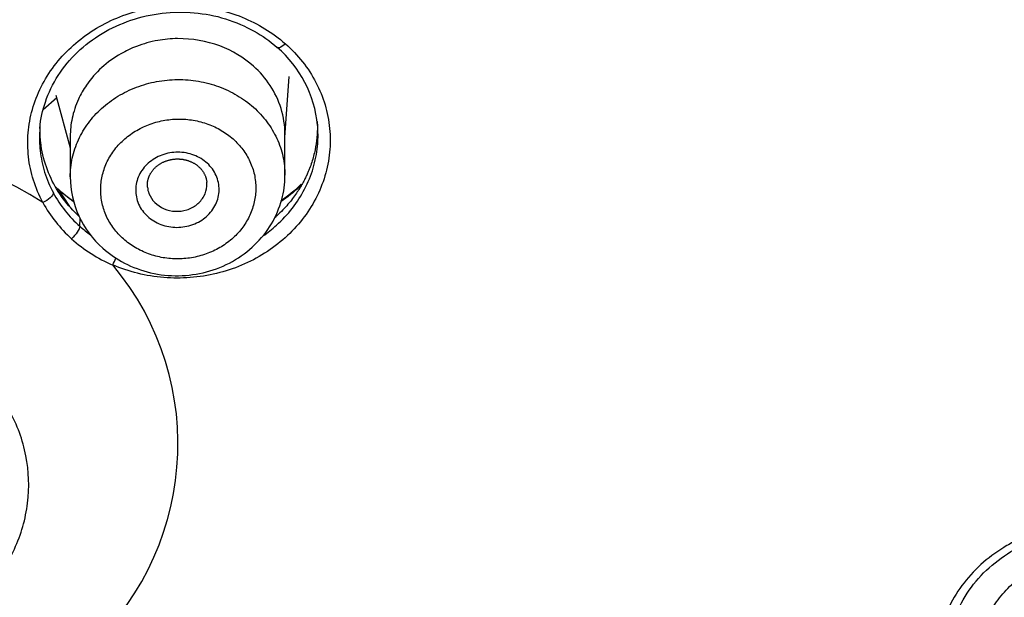
# Model space of a CAD drawing. Units: millimetres. Extents: x -18 to 899, y -18 to 2052.
# Drawn here: x 189 to 205, y 1543 to 1553 of the extents above; entities that cross this region are included whole.
import ezdxf

# ---------------------------------------------------------------- set-up
doc = ezdxf.new("R2010")
doc.units = ezdxf.units.MM
doc.layers.add('Default', color=7, linetype='Continuous')
doc.layers.add('DV1_Default', color=7, linetype='Continuous')

# ---------------------------------------------------------------- blocks, each defined once
blk = doc.blocks.new('SE')
at = {"layer": 'DV1_Default', "color": 7}
for p, q in [((193.345, 1550.646), (193.418, 1551.666)), ((189.506, 1551.356), (189.745, 1550.468)), ((189.518, 1551.311), (189.29, 1551.108)), ((189.518, 1551.311), (189.29, 1551.108)), ((193.345, 1550.011), (193.345, 1550.697)), ((189.745, 1550.661), (189.745, 1549.985)), ((189.539, 1549.779), (189.536, 1549.781)), ((189.541, 1549.775), (189.735, 1549.485)), ((189.545, 1549.772), (189.541, 1549.775)), ((189.904, 1549.155), (189.911, 1549.286))]:
    blk.add_line(p, q, dxfattribs=at)
for centre, radius, start, end in [((191.935, 1550.659), 1.967, 5.5395, 49.3919), ((185.999, 1544.419), 6.097, 57.3797, 131.1273), ((191.348, 1549.994), 1.603, 180.3154, 228.7767), ((191.534, 1552.103), 3.063, 304.6585, 312.8938), ((191.307, 1550.718), 2.1, 208.5102, 228.0714), ((191.227, 1551.668), 2.534, 227.1759, 228.1425), ((191.534, 1552.103), 3.063, 229.3574, 235.6126), ((191.291, 1550.652), 2.286, 208.7039, 228.228), ((191.45, 1550.886), 2.32, 228.2201, 233.9892), ((191.455, 1550.828), 2.527, 228.1163, 246.7495), ((189.867, 1548.845), 0.681, 330.1962, 340.9383), ((186.888, 1545.507), 4.663, 310.3809, 40.0474)]:
    blk.add_arc(centre, radius, start, end, dxfattribs=at)
for start_param, end_param in [(3.139081, 3.144091), (3.059377, 3.139081)]:
    blk.add_ellipse((189.335, 1549.558), major_axis=(-0.201, -0.223), ratio=0.322293, start_param=start_param, end_param=end_param, dxfattribs=at)
for points, knots in [([(163.95, 1587.705), (167.719, 1587.705), (173.373, 1587.707), (179.026, 1587.672), (182.795, 1587.636), (184.68, 1587.612), (188.448, 1587.539), (190.332, 1587.489), (194.097, 1587.341), (195.978, 1587.243), (199.735, 1586.968), (201.61, 1586.79), (204.401, 1586.397), (205.328, 1586.245), (207.169, 1585.888), (208.083, 1585.682), (209.889, 1585.205), (210.781, 1584.934), (212.53, 1584.311), (213.387, 1583.961), (215.054, 1583.18), (215.863, 1582.749), (217.421, 1581.809), (218.171, 1581.3), (221.761, 1578.587), (224.13, 1575.884), (226.155, 1572.104), (226.515, 1571.329), (227.152, 1569.751), (227.43, 1568.949), (227.915, 1567.33), (228.122, 1566.512), (228.481, 1564.867), (228.633, 1564.04), (229.022, 1561.552), (229.192, 1559.881), (229.431, 1556.535), (229.501, 1554.86), (229.604, 1551.51), (229.64, 1549.835), (229.697, 1546.484), (229.76, 1541.457), (229.771, 1536.43), (229.769, 1531.095), (229.767, 1529.112), (229.762, 1527.129)], [0, 0, 0, 0, 0.094415, 0.141622, 0.141622, 0.18883, 0.18883, 0.236037, 0.236037, 0.283245, 0.283245, 0.330452, 0.330452, 0.354056, 0.354056, 0.37766, 0.37766, 0.401264, 0.401264, 0.424867, 0.424867, 0.448471, 0.448471, 0.472075, 0.472075, 0.56649, 0.56649, 0.590094, 0.590094, 0.613697, 0.613697, 0.637301, 0.637301, 0.660905, 0.660905, 0.708112, 0.708112, 0.75532, 0.75532, 0.802527, 0.802527, 0.849735, 0.94415, 0.94415, 1, 1, 1, 1]), ([(229.759, 1528.678), (229.759, 1529.114), (229.759, 1529.55), (229.76, 1531.293), (229.762, 1532.601), (229.761, 1536.524), (229.748, 1539.139), (229.715, 1543.061), (229.701, 1544.369), (229.67, 1546.984), (229.651, 1548.291), (229.598, 1550.906), (229.565, 1552.213), (229.47, 1554.827), (229.406, 1556.135), (229.223, 1558.746), (229.105, 1560.047), (228.774, 1562.64), (228.563, 1563.93), (228.142, 1565.853), (227.984, 1566.492), (227.714, 1567.446), (227.618, 1567.763), (227.416, 1568.394), (227.309, 1568.707), (227.087, 1569.329), (226.972, 1569.639), (226.727, 1570.253), (226.598, 1570.558), (226.191, 1571.463), (225.891, 1572.056), (225.247, 1573.224), (224.896, 1573.796), (224.326, 1574.639), (224.129, 1574.917), (223.721, 1575.466), (223.512, 1575.736), (222.435, 1577.061), (221.48, 1578.045), (219.927, 1579.42), (219.389, 1579.862), (218.269, 1580.709), (217.684, 1581.116), (215.888, 1582.253), (214.628, 1582.907), (212.658, 1583.75), (211.987, 1584.008), (210.619, 1584.478), (209.919, 1584.692), (207.809, 1585.266), (206.383, 1585.565), (203.507, 1586.049), (202.056, 1586.235), (199.868, 1586.458), (199.136, 1586.524), (197.673, 1586.64), (196.941, 1586.691), (193.281, 1586.919), (190.35, 1587.015), (184.486, 1587.15), (181.553, 1587.185), (175.686, 1587.226), (172.752, 1587.235), (167.862, 1587.243), (165.906, 1587.244), (163.95, 1587.244)], [0, 0, 0, 0, 0.0125, 0.0125, 0.05, 0.05, 0.125, 0.125, 0.1625, 0.1625, 0.2, 0.2, 0.2375, 0.2375, 0.275, 0.275, 0.3125, 0.3125, 0.35, 0.35, 0.36875, 0.36875, 0.378125, 0.378125, 0.3875, 0.3875, 0.396875, 0.396875, 0.40625, 0.40625, 0.425, 0.425, 0.44375, 0.44375, 0.453125, 0.453125, 0.4625, 0.4625, 0.5, 0.5, 0.51875, 0.51875, 0.5375, 0.5375, 0.575, 0.575, 0.59375, 0.59375, 0.6125, 0.6125, 0.65, 0.65, 0.6875, 0.6875, 0.70625, 0.70625, 0.725, 0.725, 0.8, 0.8, 0.875, 0.875, 0.95, 0.95, 1, 1, 1, 1]), ([(189.286, 1549.554), (189.221, 1549.675), (189.168, 1549.801), (189.087, 1550.057), (189.06, 1550.187), (189.031, 1550.451), (189.029, 1550.587), (189.051, 1550.853), (189.075, 1550.984), (189.148, 1551.242), (189.198, 1551.371), (189.32, 1551.615), (189.393, 1551.732), (189.562, 1551.956), (189.656, 1552.059), (189.862, 1552.251), (189.975, 1552.339), (190.217, 1552.497), (190.344, 1552.566), (190.61, 1552.683), (190.75, 1552.731), (191.036, 1552.806), (191.181, 1552.831), (191.474, 1552.859), (191.624, 1552.862), (191.92, 1552.844), (192.065, 1552.823), (192.35, 1552.759), (192.491, 1552.715), (192.761, 1552.606), (192.889, 1552.542), (193.131, 1552.393), (193.247, 1552.309), (193.353, 1552.215)], [0, 0, 0, 0, 0.0625, 0.0625, 0.125, 0.125, 0.1875, 0.1875, 0.25, 0.25, 0.3125, 0.3125, 0.375, 0.375, 0.4375, 0.4375, 0.5, 0.5, 0.5625, 0.5625, 0.625, 0.625, 0.6875, 0.6875, 0.75, 0.75, 0.8125, 0.8125, 0.875, 0.875, 0.9375, 0.9375, 1, 1, 1, 1]), ([(189.236, 1550.797), (189.249, 1550.962), (189.314, 1551.244), (189.526, 1551.697), (189.852, 1552.083), (190.268, 1552.404), (190.754, 1552.625), (191.281, 1552.746), (191.828, 1552.751), (192.351, 1552.654), (192.837, 1552.439), (193.086, 1552.266), (193.216, 1552.152)], [0, 0, 0, 0, 0.095477, 0.197667, 0.299399, 0.400955, 0.50215, 0.603297, 0.704532, 0.805625, 0.906713, 1, 1, 1, 1]), ([(193.345, 1550.697), (193.345, 1550.844), (193.302, 1551.131), (193.116, 1551.523), (192.785, 1551.905), (192.26, 1552.221), (191.674, 1552.323), (191.199, 1552.278), (190.877, 1552.189), (190.557, 1552.037), (190.263, 1551.825), (190.029, 1551.558), (189.864, 1551.268), (189.768, 1550.977), (189.745, 1550.764), (189.745, 1550.662), (189.745, 1550.661)], [0, 0, 0, 0, 0.086149, 0.169507, 0.249829, 0.371067, 0.499063, 0.55855, 0.624164, 0.676471, 0.749241, 0.822143, 0.874361, 0.94005, 0.999594, 1, 1, 1, 1]), ([(193.353, 1552.215), (193.459, 1552.121), (193.556, 1552.019), (193.727, 1551.803), (193.801, 1551.688), (193.928, 1551.446), (193.979, 1551.319), (194.056, 1551.063), (194.082, 1550.931), (194.108, 1550.663), (194.108, 1550.528), (194.082, 1550.263), (194.056, 1550.131), (193.977, 1549.869), (193.925, 1549.742), (193.797, 1549.497), (193.723, 1549.381), (193.551, 1549.162), (193.454, 1549.058), (193.242, 1548.867), (193.127, 1548.781), (192.883, 1548.627), (192.753, 1548.559), (192.481, 1548.445), (192.342, 1548.4), (192.055, 1548.331), (191.906, 1548.307), (191.609, 1548.284), (191.461, 1548.284), (191.166, 1548.308), (191.018, 1548.332), (190.731, 1548.403), (190.592, 1548.449), (190.457, 1548.507)], [0, 0, 0, 0, 0.0625, 0.0625, 0.125, 0.125, 0.1875, 0.1875, 0.25, 0.25, 0.3125, 0.3125, 0.375, 0.375, 0.4375, 0.4375, 0.5, 0.5, 0.5625, 0.5625, 0.625, 0.625, 0.6875, 0.6875, 0.75, 0.75, 0.8125, 0.8125, 0.875, 0.875, 0.9375, 0.9375, 1, 1, 1, 1]), ([(193.353, 1552.215), (193.316, 1552.182), (193.279, 1552.157), (193.236, 1552.144), (193.223, 1552.145), (193.216, 1552.152)], [0, 0, 0, 0, 0.6254328, 0.6254328, 1, 1, 1, 1]), ([(189.745, 1549.985), (189.745, 1550.091), (189.757, 1550.196), (189.803, 1550.404), (189.838, 1550.507), (189.927, 1550.702), (189.983, 1550.796), (190.115, 1550.974), (190.189, 1551.056), (190.355, 1551.206), (190.447, 1551.275), (190.643, 1551.394), (190.747, 1551.445), (190.964, 1551.527), (191.079, 1551.56), (191.309, 1551.602), (191.426, 1551.614), (191.663, 1551.616), (191.78, 1551.606), (192.01, 1551.567), (192.125, 1551.537), (192.343, 1551.457), (192.446, 1551.408), (192.642, 1551.292), (192.735, 1551.225), (192.902, 1551.076), (192.978, 1550.993), (193.108, 1550.818), (193.163, 1550.726), (193.254, 1550.53), (193.288, 1550.428), (193.334, 1550.222), (193.345, 1550.117), (193.345, 1550.011)], [0, 0, 0, 0, 0.062495, 0.062495, 0.125008, 0.125008, 0.18752, 0.18752, 0.250033, 0.250033, 0.312546, 0.312546, 0.375058, 0.375058, 0.437571, 0.437571, 0.500084, 0.500084, 0.562596, 0.562596, 0.625109, 0.625109, 0.687621, 0.687621, 0.750134, 0.750134, 0.812647, 0.812647, 0.875159, 0.875159, 0.937672, 0.937672, 1, 1, 1, 1]), ([(189.891, 1549.323), (189.7, 1549.5), (189.537, 1549.715), (189.364, 1550.082), (189.318, 1550.214), (189.271, 1550.421), (189.259, 1550.491), (189.247, 1550.597), (189.244, 1550.633), (189.241, 1550.686), (189.241, 1550.704), (189.24, 1550.731), (189.24, 1550.74), (189.239, 1550.758), (189.239, 1550.768), (189.239, 1550.785), (189.24, 1550.792), (189.24, 1550.807), (189.24, 1550.815), (189.24, 1550.833), (189.241, 1550.843), (189.241, 1550.854)], [0, 0, 0, 0, 0.466852, 0.466852, 0.708414, 0.708414, 0.829195, 0.829195, 0.889586, 0.889586, 0.919781, 0.919781, 0.934879, 0.934879, 0.949976, 0.949976, 0.965074, 0.965074, 0.980172, 0.980172, 1, 1, 1, 1]), ([(190.637, 1548.943), (190.698, 1548.889), (190.763, 1548.841), (190.904, 1548.758), (190.98, 1548.722), (191.138, 1548.664), (191.219, 1548.643), (191.386, 1548.615), (191.472, 1548.608), (191.642, 1548.61), (191.726, 1548.618), (191.894, 1548.65), (191.976, 1548.673), (192.132, 1548.733), (192.208, 1548.77), (192.35, 1548.857), (192.416, 1548.906), (192.536, 1549.016), (192.591, 1549.076), (192.685, 1549.205), (192.725, 1549.272), (192.79, 1549.415), (192.815, 1549.489), (192.848, 1549.64), (192.857, 1549.716), (192.857, 1549.87), (192.849, 1549.947), (192.816, 1550.096), (192.791, 1550.17), (192.726, 1550.312), (192.686, 1550.379), (192.591, 1550.505), (192.536, 1550.565), (192.416, 1550.672), (192.349, 1550.721), (192.207, 1550.805), (192.133, 1550.84), (191.975, 1550.897), (191.892, 1550.919), (191.726, 1550.947), (191.641, 1550.953), (191.47, 1550.952), (191.385, 1550.943), (191.219, 1550.912), (191.136, 1550.888), (190.979, 1550.828), (190.905, 1550.791), (190.763, 1550.704), (190.696, 1550.654), (190.576, 1550.545), (190.523, 1550.485), (190.428, 1550.356), (190.387, 1550.288), (190.322, 1550.146), (190.298, 1550.072), (190.264, 1549.92), (190.256, 1549.844), (190.256, 1549.691), (190.264, 1549.614), (190.298, 1549.464), (190.322, 1549.391), (190.387, 1549.25), (190.428, 1549.182), (190.522, 1549.056), (190.576, 1548.997), (190.637, 1548.943)], [0, 0, 0, 0, 0.03125, 0.03125, 0.0625, 0.0625, 0.09375, 0.09375, 0.125, 0.125, 0.15625, 0.15625, 0.1875, 0.1875, 0.21875, 0.21875, 0.25, 0.25, 0.28125, 0.28125, 0.3125, 0.3125, 0.34375, 0.34375, 0.375, 0.375, 0.40625, 0.40625, 0.4375, 0.4375, 0.46875, 0.46875, 0.5, 0.5, 0.53125, 0.53125, 0.5625, 0.5625, 0.59375, 0.59375, 0.625, 0.625, 0.65625, 0.65625, 0.6875, 0.6875, 0.71875, 0.71875, 0.75, 0.75, 0.78125, 0.78125, 0.8125, 0.8125, 0.84375, 0.84375, 0.875, 0.875, 0.90625, 0.90625, 0.9375, 0.9375, 0.96875, 0.96875, 1, 1, 1, 1]), ([(193.887, 1550.914), (193.888, 1550.903), (193.888, 1550.892), (193.889, 1550.871), (193.889, 1550.862), (193.889, 1550.844), (193.889, 1550.835), (193.889, 1550.818), (193.889, 1550.811), (193.889, 1550.795), (193.889, 1550.787), (193.889, 1550.764), (193.888, 1550.748), (193.886, 1550.7), (193.884, 1550.668), (193.874, 1550.57), (193.864, 1550.503), (193.836, 1550.367), (193.818, 1550.298), (193.784, 1550.194), (193.772, 1550.159), (193.751, 1550.107), (193.744, 1550.089), (193.733, 1550.063), (193.729, 1550.054), (193.724, 1550.041), (193.722, 1550.036), (193.718, 1550.028), (193.715, 1550.022), (193.712, 1550.015), (193.711, 1550.013), (193.709, 1550.008), (193.707, 1550.005), (193.704, 1549.997), (193.701, 1549.991), (193.693, 1549.974), (193.687, 1549.962), (193.669, 1549.926), (193.656, 1549.901), (193.612, 1549.823), (193.578, 1549.767), (193.498, 1549.65), (193.451, 1549.588), (193.342, 1549.461), (193.281, 1549.397), (193.199, 1549.323), (193.189, 1549.314), (193.18, 1549.305)], [0, 0, 0, 0, 0.017852, 0.017852, 0.032491, 0.032491, 0.047129, 0.047129, 0.061767, 0.061767, 0.076406, 0.076406, 0.105683, 0.105683, 0.164236, 0.164236, 0.281343, 0.281343, 0.39845, 0.39845, 0.457003, 0.457003, 0.48628, 0.48628, 0.500918, 0.500918, 0.508238, 0.508238, 0.515557, 0.515557, 0.522876, 0.522876, 0.530195, 0.530195, 0.544833, 0.544833, 0.57411, 0.57411, 0.632664, 0.632664, 0.749771, 0.749771, 0.866877, 0.866877, 0.983984, 0.983984, 1, 1, 1, 1]), ([(189.233, 1550.756), (189.225, 1550.644), (189.228, 1550.531), (189.254, 1550.299), (189.279, 1550.179), (189.353, 1549.943), (189.402, 1549.826), (189.462, 1549.715)], [0, 0, 0, 0, 0.31247, 0.31247, 0.656235, 0.656235, 1, 1, 1, 1]), ([(189.236, 1550.798), (189.236, 1550.795), (189.236, 1550.792), (189.234, 1550.779), (189.234, 1550.767), (189.233, 1550.756)], [0, 0, 0, 0, 0.1937249, 0.1937249, 1, 1, 1, 1]), ([(192.977, 1548.994), (193.056, 1549.049), (193.132, 1549.109), (193.301, 1549.262), (193.391, 1549.357), (193.548, 1549.56), (193.617, 1549.667), (193.735, 1549.893), (193.783, 1550.01), (193.855, 1550.251), (193.879, 1550.373), (193.901, 1550.599), (193.903, 1550.703), (193.896, 1550.808)], [0, 0, 0, 0, 0.1311235, 0.1311235, 0.3105199, 0.3105199, 0.4899164, 0.4899164, 0.6693129, 0.6693129, 0.8487093, 0.8487093, 1, 1, 1, 1]), ([(191.234, 1549.198), (191.151, 1549.234), (191.078, 1549.284), (190.987, 1549.376), (190.96, 1549.41), (190.914, 1549.48), (190.895, 1549.518), (190.85, 1549.635), (190.838, 1549.717), (190.847, 1549.841), (190.854, 1549.882), (190.878, 1549.962), (190.894, 1550.001), (190.954, 1550.113), (191.011, 1550.18), (191.148, 1550.29), (191.229, 1550.333), (191.401, 1550.388), (191.494, 1550.401), (191.676, 1550.392), (191.768, 1550.371), (191.932, 1550.3), (192.006, 1550.25), (192.127, 1550.128), (192.174, 1550.055), (192.218, 1549.939), (192.229, 1549.898), (192.241, 1549.817), (192.243, 1549.776), (192.237, 1549.694), (192.229, 1549.652), (192.206, 1549.573), (192.19, 1549.534), (192.129, 1549.422), (192.073, 1549.355), (191.97, 1549.272), (191.933, 1549.247), (191.854, 1549.205), (191.812, 1549.187), (191.682, 1549.146), (191.59, 1549.134), (191.408, 1549.142), (191.317, 1549.162), (191.234, 1549.198)], [0, 0, 0, 0, 0.0625, 0.0625, 0.09375, 0.09375, 0.125, 0.125, 0.1875, 0.1875, 0.21875, 0.21875, 0.25, 0.25, 0.3125, 0.3125, 0.375, 0.375, 0.4375, 0.4375, 0.5, 0.5, 0.5625, 0.5625, 0.625, 0.625, 0.65625, 0.65625, 0.6875, 0.6875, 0.71875, 0.71875, 0.75, 0.75, 0.8125, 0.8125, 0.84375, 0.84375, 0.875, 0.875, 0.9375, 0.9375, 1, 1, 1, 1]), ([(191.04, 1549.811), (191.04, 1549.812), (191.039, 1549.818), (191.039, 1549.831), (191.038, 1549.849), (191.039, 1549.867), (191.04, 1549.886), (191.043, 1549.904), (191.046, 1549.922), (191.05, 1549.94), (191.055, 1549.958), (191.061, 1549.975), (191.067, 1549.992), (191.075, 1550.009), (191.083, 1550.025), (191.092, 1550.041), (191.101, 1550.056), (191.111, 1550.071), (191.122, 1550.087), (191.134, 1550.102), (191.147, 1550.116), (191.16, 1550.13), (191.174, 1550.144), (191.189, 1550.157), (191.204, 1550.169), (191.22, 1550.181), (191.236, 1550.193), (191.253, 1550.203), (191.271, 1550.214), (191.289, 1550.223), (191.307, 1550.232), (191.326, 1550.24), (191.345, 1550.248), (191.364, 1550.255), (191.384, 1550.261), (191.404, 1550.266), (191.424, 1550.271), (191.444, 1550.275), (191.465, 1550.278), (191.486, 1550.281), (191.507, 1550.283), (191.527, 1550.284), (191.548, 1550.284), (191.569, 1550.284), (191.59, 1550.282), (191.611, 1550.28), (191.631, 1550.278), (191.652, 1550.274), (191.672, 1550.27), (191.692, 1550.265), (191.711, 1550.259), (191.731, 1550.253), (191.75, 1550.246), (191.768, 1550.238), (191.787, 1550.23), (191.804, 1550.221), (191.822, 1550.211), (191.839, 1550.201), (191.855, 1550.19), (191.871, 1550.178), (191.886, 1550.166), (191.9, 1550.154), (191.914, 1550.141), (191.927, 1550.127), (191.94, 1550.113), (191.952, 1550.099), (191.963, 1550.084), (191.974, 1550.068), (191.984, 1550.053), (191.992, 1550.037), (192.001, 1550.02), (192.008, 1550.004), (192.015, 1549.987), (192.02, 1549.969), (192.025, 1549.952), (192.029, 1549.934), (192.032, 1549.916), (192.034, 1549.903), (192.035, 1549.897), (192.035, 1549.896)], [0, 0, 0, 0, 0.00121, 0.015224, 0.029315, 0.04345, 0.057594, 0.071704, 0.08574, 0.099668, 0.113511, 0.12712, 0.140751, 0.154494, 0.168214, 0.180371, 0.193032, 0.206533, 0.219945, 0.233291, 0.246706, 0.259778, 0.272987, 0.286233, 0.299474, 0.312457, 0.325621, 0.338719, 0.351804, 0.364863, 0.377915, 0.390916, 0.403888, 0.41684, 0.429782, 0.442722, 0.455669, 0.46863, 0.481611, 0.494557, 0.507467, 0.520388, 0.533324, 0.546269, 0.559221, 0.572174, 0.585124, 0.598069, 0.611004, 0.623918, 0.636852, 0.649812, 0.662795, 0.675797, 0.688815, 0.701848, 0.714891, 0.727943, 0.74102, 0.754188, 0.767301, 0.780443, 0.793627, 0.806863, 0.820162, 0.833537, 0.846998, 0.860557, 0.87412, 0.887514, 0.901032, 0.914719, 0.928548, 0.942257, 0.956318, 0.970331, 0.984182, 0.99806, 1, 1, 1, 1]), ([(190.292, 1548.788), (190.412, 1548.682), (190.644, 1548.525), (191.092, 1548.355), (191.561, 1548.309), (192.036, 1548.373), (192.474, 1548.549), (192.85, 1548.829), (193.135, 1549.18), (193.307, 1549.598), (193.346, 1549.86), (193.345, 1550.011)], [0, 0, 0, 0, 0.108274, 0.221066, 0.334334, 0.4476, 0.560832, 0.673517, 0.785289, 0.896215, 1, 1, 1, 1]), ([(191.318, 1549.45), (191.436, 1549.399), (191.576, 1549.392), (191.761, 1549.451), (191.819, 1549.481), (191.917, 1549.559), (191.957, 1549.607), (192.015, 1549.713), (192.032, 1549.771), (192.037, 1549.852), (192.037, 1549.874), (192.035, 1549.896)], [0, 0, 0, 0, 0.371843, 0.371843, 0.557765, 0.557765, 0.743686, 0.743686, 0.929608, 0.929608, 1, 1, 1, 1]), ([(193.625, 1549.848), (193.612, 1549.836), (193.599, 1549.823), (193.491, 1549.725), (193.389, 1549.644), (193.282, 1549.57)], [0, 0, 0, 0, 0.1261403, 0.1261403, 1, 1, 1, 1]), ([(189.462, 1549.715), (189.46, 1549.692), (189.44, 1549.662), (189.376, 1549.603), (189.331, 1549.574), (189.286, 1549.554)], [0, 0, 0, 0, 0.5, 0.5, 1, 1, 1, 1]), ([(191.04, 1549.811), (191.044, 1549.775), (191.052, 1549.74), (191.107, 1549.594), (191.199, 1549.501), (191.318, 1549.45)], [0, 0, 0, 0, 0.2350201, 0.2350201, 1, 1, 1, 1]), ([(189.904, 1549.155), (189.903, 1549.131), (189.888, 1549.096), (189.838, 1549.02), (189.803, 1548.98), (189.768, 1548.947)], [0, 0, 0, 0, 0.5, 0.5, 1, 1, 1, 1]), ([(170.465, 1530.833), (170.676, 1530.645), (170.911, 1530.488), (171.302, 1530.298), (171.438, 1530.243), (171.714, 1530.153), (171.855, 1530.116), (172.143, 1530.061), (172.292, 1530.043), (172.588, 1530.025), (172.735, 1530.025), (173.028, 1530.046), (173.175, 1530.065), (173.466, 1530.122), (173.608, 1530.16), (173.883, 1530.254), (174.017, 1530.308), (174.276, 1530.436), (174.402, 1530.509), (174.639, 1530.67), (174.75, 1530.758), (174.909, 1530.899), (174.961, 1530.947), (175.066, 1531.042), (175.119, 1531.089), (175.383, 1531.324), (175.593, 1531.514), (176.015, 1531.892), (176.225, 1532.082), (178.123, 1533.785), (179.808, 1535.304), (183.179, 1538.347), (184.864, 1539.872), (186.971, 1541.782), (187.393, 1542.164), (187.919, 1542.642), (188.025, 1542.737), (188.182, 1542.882), (188.234, 1542.93), (188.332, 1543.031), (188.378, 1543.083), (188.511, 1543.243), (188.593, 1543.354), (188.736, 1543.59), (188.798, 1543.713), (188.902, 1543.962), (188.944, 1544.089), (189.007, 1544.349), (189.029, 1544.483), (189.063, 1544.882), (189.042, 1545.146), (188.918, 1545.67), (188.815, 1545.918), (188.603, 1546.267), (188.522, 1546.38), (188.344, 1546.593), (188.247, 1546.693), (188.141, 1546.787)], [0, 0, 0, 0, 0.03125, 0.03125, 0.046875, 0.046875, 0.0625, 0.0625, 0.078125, 0.078125, 0.09375, 0.09375, 0.109375, 0.109375, 0.125, 0.125, 0.140625, 0.140625, 0.15625, 0.15625, 0.171875, 0.171875, 0.179687, 0.179687, 0.1875, 0.1875, 0.21875, 0.21875, 0.25, 0.25, 0.5, 0.5, 0.75, 0.75, 0.8125, 0.8125, 0.828125, 0.828125, 0.835938, 0.835938, 0.84375, 0.84375, 0.859375, 0.859375, 0.875, 0.875, 0.890625, 0.890625, 0.90625, 0.90625, 0.9375, 0.9375, 0.96875, 0.96875, 0.984375, 0.984375, 1, 1, 1, 1]), ([(205.015, 1543.484), (205.133, 1543.592), (205.262, 1543.687), (205.468, 1543.814), (205.539, 1543.853), (205.686, 1543.925), (205.762, 1543.958), (205.992, 1544.047), (206.151, 1544.092), (206.476, 1544.154), (206.644, 1544.171), (206.975, 1544.175), (207.139, 1544.162), (207.467, 1544.108), (207.627, 1544.066), (207.932, 1543.956), (208.079, 1543.887), (208.357, 1543.724), (208.485, 1543.631), (208.718, 1543.424), (208.825, 1543.308), (209.009, 1543.062), (209.087, 1542.932), (209.214, 1542.657), (209.263, 1542.513), (209.327, 1542.222), (209.343, 1542.074), (209.343, 1541.773), (209.326, 1541.625), (209.278, 1541.406), (209.258, 1541.333), (209.209, 1541.189), (209.181, 1541.118), (209.085, 1540.909), (209.007, 1540.778), (208.822, 1540.528), (208.715, 1540.409), (208.481, 1540.196), (208.353, 1540.1), (208.076, 1539.93), (207.928, 1539.858), (207.622, 1539.74), (207.463, 1539.695), (207.135, 1539.632), (206.97, 1539.616), (206.64, 1539.612), (206.472, 1539.625), (206.146, 1539.679), (205.988, 1539.72), (205.681, 1539.83), (205.532, 1539.9), (205.257, 1540.062), (205.129, 1540.154), (204.893, 1540.364), (204.787, 1540.478), (204.65, 1540.662), (204.607, 1540.725), (204.529, 1540.855), (204.493, 1540.923), (204.397, 1541.13), (204.35, 1541.271), (204.285, 1541.562), (204.268, 1541.713), (204.269, 1542.011), (204.285, 1542.159), (204.334, 1542.379), (204.354, 1542.453), (204.403, 1542.596), (204.431, 1542.667), (204.526, 1542.874), (204.604, 1543.006), (204.79, 1543.259), (204.896, 1543.376), (205.015, 1543.484)], [0, 0, 0, 0, 0.03125, 0.03125, 0.046875, 0.046875, 0.0625, 0.0625, 0.09375, 0.09375, 0.125, 0.125, 0.15625, 0.15625, 0.1875, 0.1875, 0.21875, 0.21875, 0.25, 0.25, 0.28125, 0.28125, 0.3125, 0.3125, 0.34375, 0.34375, 0.375, 0.375, 0.40625, 0.40625, 0.421875, 0.421875, 0.4375, 0.4375, 0.46875, 0.46875, 0.5, 0.5, 0.53125, 0.53125, 0.5625, 0.5625, 0.59375, 0.59375, 0.625, 0.625, 0.65625, 0.65625, 0.6875, 0.6875, 0.71875, 0.71875, 0.75, 0.75, 0.78125, 0.78125, 0.796875, 0.796875, 0.8125, 0.8125, 0.84375, 0.84375, 0.875, 0.875, 0.90625, 0.90625, 0.921875, 0.921875, 0.9375, 0.9375, 0.96875, 0.96875, 1, 1, 1, 1]), ([(204.47, 1542.11), (204.485, 1542.278), (204.549, 1542.562), (204.766, 1543.016), (205.092, 1543.399), (205.508, 1543.718), (205.993, 1543.94), (206.52, 1544.06), (207.062, 1544.07), (207.591, 1543.968), (208.077, 1543.764), (208.496, 1543.459), (208.825, 1543.089), (209.048, 1542.637), (209.114, 1542.349), (209.13, 1542.176)], [0, 0, 0, 0, 0.074431, 0.15203, 0.229304, 0.306396, 0.383276, 0.460167, 0.537093, 0.61386, 0.69083, 0.767889, 0.845099, 0.922746, 1, 1, 1, 1]), ([(204.999, 1541.991), (204.999, 1541.992), (204.999, 1541.993), (204.999, 1542.1), (205.011, 1542.205), (205.057, 1542.412), (205.092, 1542.516), (205.182, 1542.712), (205.238, 1542.806), (205.369, 1542.983), (205.445, 1543.068), (205.611, 1543.219), (205.702, 1543.287), (205.899, 1543.408), (206.003, 1543.46), (206.22, 1543.543), (206.334, 1543.576), (206.566, 1543.621), (206.682, 1543.633), (206.917, 1543.637), (207.036, 1543.628), (207.267, 1543.59), (207.379, 1543.561), (207.597, 1543.484), (207.703, 1543.435), (207.897, 1543.321), (207.989, 1543.255), (208.157, 1543.107), (208.231, 1543.026), (208.361, 1542.853), (208.418, 1542.759), (208.508, 1542.565), (208.542, 1542.465), (208.587, 1542.259), (208.599, 1542.152), (208.599, 1542.047)], [0, 0, 0, 0, 0.000407, 0.000407, 0.062897, 0.062897, 0.125388, 0.125388, 0.187878, 0.187878, 0.250368, 0.250368, 0.312858, 0.312858, 0.375348, 0.375348, 0.437839, 0.437839, 0.500329, 0.500329, 0.562819, 0.562819, 0.625309, 0.625309, 0.6878, 0.6878, 0.75029, 0.75029, 0.81278, 0.81278, 0.87527, 0.87527, 0.93776, 0.93776, 1, 1, 1, 1])]:
    blk.add_open_spline(points, degree=3, knots=knots, dxfattribs=at)
for points in [[(193.896, 1550.808), (193.895, 1550.822), (193.894, 1550.835), (193.893, 1550.849)], [(189.541, 1549.775), (189.53, 1549.786), (189.518, 1549.797), (189.506, 1549.807)], [(189.802, 1549.568), (189.712, 1549.631), (189.626, 1549.699), (189.545, 1549.772)]]:
    blk.add_open_spline(points, degree=3, dxfattribs=at)

msp = doc.modelspace()

# ---------------------------------------------------------------- block references
at = {"layer": 'Default'}
msp.add_blockref('SE', (0, 0), dxfattribs=at)

doc.saveas('drawing.dxf')
